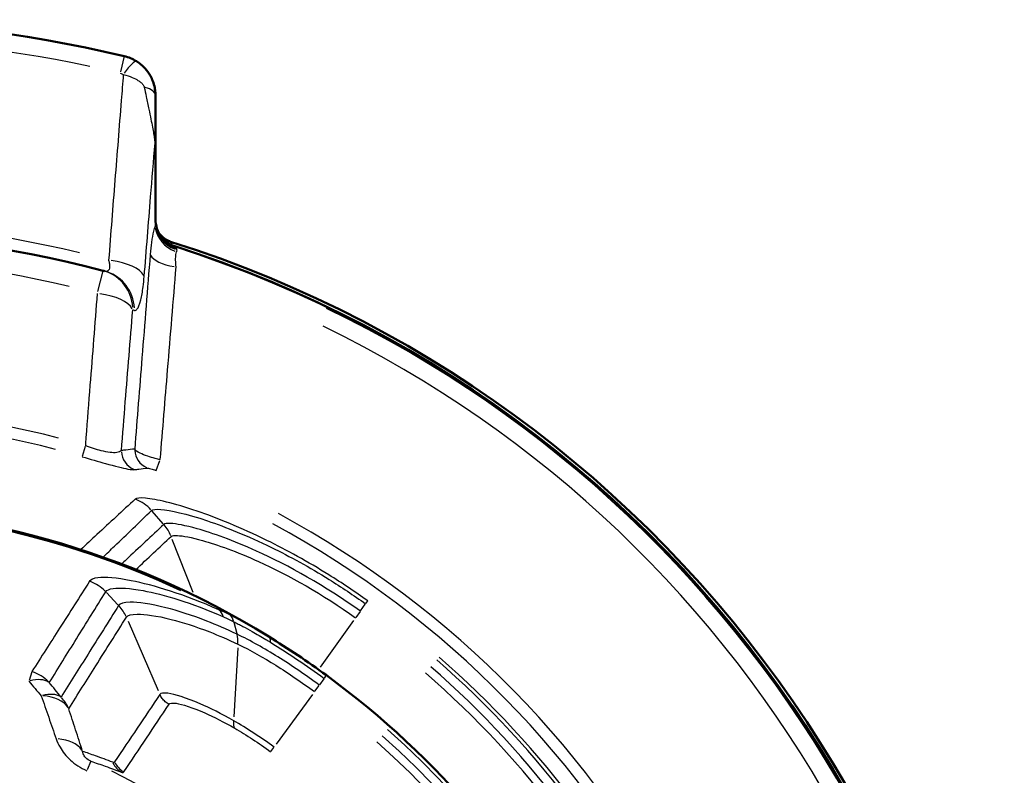
# Model space of a CAD drawing. Units: millimetres. Extents: x -10 to 430, y -10 to 604.
# Drawn here: x 166 to 190, y 497 to 516 of the extents above; entities that cross this region are included whole.
import ezdxf

# ---------------------------------------------------------------- set-up
doc = ezdxf.new("R2010")
doc.units = ezdxf.units.MM
doc.layers.add('Sichtbar (ISO)', color=7, linetype='Continuous', lineweight=50)
doc.layers.add('Sichtbar schmal (ISO)', color=8, linetype='Continuous', lineweight=25, true_color=0x808080)

msp = doc.modelspace()

# ---------------------------------------------------------------- linework, layer by layer
at = {"layer": 'Sichtbar (ISO)'}
for p, q in [((169.298, 512.808), (169.298, 513.973)), ((169.298, 510.86), (169.298, 512.808)), ((169.626, 510.311), (169.626, 510.311)), ((169.773, 510.262), (169.773, 510.262))]:
    msp.add_line(p, q, dxfattribs=at)
for radius, start, end in [(33.506, 76.7044, 103.2956), (28.25, 75.2676, 104.7324), (29.4, 276.3467, 72.4865), (29.325, 276.3631, 72.3331), (29.323, 276.3635, 72.2276), (28.25, 75.1761, 75.2676), (21.497, 58.389, 121.611), (21.497, 306.1778, 53.8222)]:
    msp.add_arc((160.822, 482.338), radius, start, end, dxfattribs=at)
for points, knots in [([(168.827, 514.822), (168.781, 514.851), (168.733, 514.875), (168.633, 514.917), (168.581, 514.934), (168.528, 514.947)], [0, 0, 0, 0, 0.004082106, 0.004082106, 0.008164213, 0.008164213, 0.008164213, 0.008164213]), ([(169.298, 513.973), (169.298, 513.997), (169.297, 514.021), (169.293, 514.085), (169.287, 514.124), (169.269, 514.219), (169.253, 514.275), (169.215, 514.374), (169.195, 514.418), (169.135, 514.527), (169.09, 514.588), (168.977, 514.713), (168.905, 514.773), (168.827, 514.822)], [0, 0, 0, 0, 0.00192262, 0.00192262, 0.00499882, 0.00499882, 0.00940407, 0.00940407, 0.01304911, 0.01304911, 0.01872701, 0.01872701, 0.02571411, 0.02571411, 0.02571411, 0.02571411]), ([(169.298, 510.932), (169.298, 510.853), (169.31, 510.775), (169.359, 510.625), (169.395, 510.554), (169.488, 510.427), (169.544, 510.37), (169.672, 510.278), (169.743, 510.242), (169.818, 510.218)], [0, 0, 0, 0, 0.25, 0.25, 0.5, 0.5, 0.75, 0.75, 1, 1, 1, 1]), ([(169.729, 510.349), (169.727, 510.349), (169.726, 510.35), (169.651, 510.374), (169.581, 510.41), (169.481, 510.481), (169.437, 510.517), (169.393, 510.566)], [-0.11530018, -0.11530018, -0.11530018, -0.11530018, -0.1146358, -0.1146358, -0.07664842, -0.07664842, -0.05467386, -0.05467386, -0.05467386, -0.05467386]), ([(173.512, 499.69), (173.278, 499.861), (173.042, 500.027), (172.566, 500.346), (172.328, 500.499), (172.09, 500.646)], [-0.1653283, -0.1653283, -0.1653283, -0.1653283, -0.0826641, -0.0826641, 0, 0, 0, 0])]:
    msp.add_open_spline(points, degree=3, knots=knots, dxfattribs=at)
for points in [[(169.507, 510.412), (169.584, 510.344), (169.675, 510.293), (169.773, 510.262)], [(169.612, 510.397), (169.63, 510.389), (169.65, 510.382), (169.67, 510.375)]]:
    msp.add_open_spline(points, degree=3, dxfattribs=at)
at = {"layer": 'Sichtbar schmal (ISO)'}
for p, q in [((168.528, 514.945), (168.437, 514.562)), ((169.287, 512.705), (169.287, 510.861)), ((169.288, 512.808), (169.298, 512.808)), ((169.627, 510.311), (169.627, 510.311)), ((169.727, 510.35), (169.691, 510.367)), ((167.873, 509.15), (168.006, 509.658)), ((167.561, 505.329), (167.488, 505.078)), ((169.313, 504.739), (169.406, 504.983)), ((169.488, 503.426), (169.217, 503.734)), ((170.223, 501.73), (169.712, 503.039)), ((168.086, 501.732), (168.373, 501.428)), ((174.481, 501.458), (174.528, 501.524)), ((174.343, 501.265), (174.239, 501.119)), ((174.354, 501.28), (174.47, 501.443)), ((168.622, 501.027), (169.365, 499.315)), ((171.229, 500.997), (171.304, 500.719)), ((173.364, 499.894), (174.186, 501.045)), ((171.324, 500.364), (171.23, 498.666)), ((166.25, 499.777), (166.183, 499.564)), ((173.45, 499.607), (173.342, 499.458)), ((173.462, 499.622), (173.512, 499.69)), ((173.225, 499.299), (173.331, 499.443)), ((173.168, 499.22), (172.27, 497.992)), ((172.137, 497.81), (172.213, 497.914)), ((167.705, 497.571), (167.61, 497.361))]:
    msp.add_line(p, q, dxfattribs=at)
for centre, radius, start, end in [((160.822, 482.338), 33.073, 78.0339, 101.9661), ((160.822, 482.338), 28.539, 76.6241, 103.3759), ((160.822, 482.338), 27.673, 76.7408, 103.2592), ((160.822, 482.338), 29.323, 284.1567, 64.4344), ((160.822, 482.338), 29.399, 284.152, 64.6417), ((160.822, 482.338), 29.286, 284.1585, 64.3253), ((161.807, 482.338), 27.25, 75.1807, 75.263), ((160.822, 482.338), 28.854, 284.2369, 64.0877), ((160.822, 482.338), 23.981, 75.2975, 104.7025), ((160.822, 482.338), 23.694, 75.2975, 104.7025), ((160.822, 482.338), 21.458, 64.9008, 115.0992), ((160.822, 482.338), 24.24, 285.282, 61.664), ((160.822, 482.338), 23.953, 285.3703, 61.6687), ((160.822, 482.338), 23.49, 310.9874, 49.0126), ((160.822, 482.338), 23.58, 310.9874, 49.0126), ((160.822, 482.338), 23.267, 310.9874, 49.0126), ((160.822, 482.338), 23.068, 310.9874, 49.0126), ((160.822, 482.338), 21.403, 311.56, 48.44), ((160.822, 482.338), 21.198, 311.56, 48.44), ((160.822, 482.338), 20.999, 311.56, 48.44), ((160.822, 482.338), 16.716, 28.7203, 63.7392)]:
    msp.add_arc(centre, radius, start, end, dxfattribs=at)
for centre, major_axis, ratio, start_param, end_param in [((168.43, 514.186), (0.397, 0.636), 0.146392, 0.057922, 1.100516), ((168.548, 513.973), (0.75, 0), 0.364694, 0.044591, 0.847233), ((170.025, 510.759), (-0.704, 0.259), 0.890696, 0.452644, 1.545353), ((170.048, 510.923), (-0.75, 0), 0.999622, 0.062935, 1.195773), ((170.048, 510.86), (-0.75, 0), 0.955873, 0.063546, 1.207383), ((169.915, 511.083), (-0.32, -0.678), 0.981515, 0.035173, 0.131837), ((169.776, 507.78), (-0.16, 2.602), 0.229094, 6.16558, 6.193792), ((169.906, 510.059), (-0.748, 0.06), 0.412872, 0.255818, 1.407572), ((168.034, 509.514), (0.997, -0.081), 0.417086, 0.257417, 1.430561), ((167.752, 508.693), (0.254, 0.967), 0.983783, 5.031409, 6.217302), ((167.794, 508.681), (0.256, 0.967), 0.983769, 5.0329, 6.217381), ((167.752, 508.693), (0.997, -0.081), 0.417228, 0.257478, 1.431472), ((168.949, 505.228), (0.059, -0.497), 0.984599, 4.657218, 5.756705), ((169.277, 505.265), (0.053, -0.497), 0.984638, 4.667965, 5.756671), ((168.453, 503.094), (0.69, -0.724), 0.996176, 1.554364, 2.001601), ((168.754, 502.752), (-0.682, 0.731), 0.996178, 4.34978, 4.663939), ((167.346, 501.07), (-0.849, 0.529), 0.992617, 4.477666, 4.908644), ((167.665, 500.732), (0.846, -0.533), 0.992638, 0.985896, 1.300056), ((170.395, 500.427), (0.404, 0.915), 0.50814, 5.802003, 6.127256), ((170.654, 500.305), (0.444, 0.896), 0.427143, 5.82376, 6.170102), ((170.738, 499.996), (-0.43, -0.903), 0.452654, 2.324027, 2.638186), ((171.566, 499.794), (0.524, 0.852), 0.256195, 5.85867, 6.260842), ((165.956, 498.833), (-0.85, 0.527), 0.992506, 4.47713, 4.937933), ((165.956, 498.833), (0.778, 0.628), 0.5282, 0.177643, 0.864427), ((166.245, 498.476), (0.776, 0.63), 0.513494, 0.175606, 0.851873), ((166.245, 498.476), (0.952, 0.307), 0.668968, 0.184423, 1.063393), ((166.245, 498.476), (-0.846, 0.533), 0.992533, 4.126962, 4.441122), ((171.521, 498.802), (-0.251, -0.432), 0.389533, 5.516266, 6.120737), ((166.584, 497.428), (0.951, 0.309), 0.656453, 0.181127, 1.035843), ((168.7, 497.742), (-0.183, -0.465), 0.990162, 5.518841, 6.148267), ((168.747, 497.753), (-0.414, 0.28), 0.992871, 1.034383, 1.654651)]:
    msp.add_ellipse(centre, major_axis=major_axis, ratio=ratio, start_param=start_param, end_param=end_param, dxfattribs=at)
for points, knots in [([(168.504, 514.494), (168.487, 514.282), (168.47, 514.069), (168.401, 513.2), (168.349, 512.544), (168.297, 511.887), (168.245, 511.232), (168.194, 510.577), (168.142, 509.922)], [-1.1292083, -1.1292083, -1.1292083, -1.1292083, -1.0588773, -1.0588773, -0.8413791, -0.8413791, -0.8413791, -0.6246429, -0.6246429, -0.6246429, -0.6246429]), ([(168.428, 514.525), (168.442, 514.522), (168.455, 514.518), (168.48, 514.507), (168.492, 514.501), (168.504, 514.494)], [-0.008164213, -0.008164213, -0.008164213, -0.008164213, -0.004082106, -0.004082106, 0, 0, 0, 0]), ([(168.504, 514.494), (168.585, 514.475), (168.659, 514.451), (168.779, 514.4), (168.826, 514.375), (168.892, 514.334), (168.914, 514.317), (168.957, 514.281), (168.976, 514.262), (169, 514.231), (169.007, 514.218), (169.015, 514.2), (169.018, 514.193), (169.019, 514.186)], [-0.02571411, -0.02571411, -0.02571411, -0.02571411, -0.01872701, -0.01872701, -0.01304911, -0.01304911, -0.00940407, -0.00940407, -0.00499882, -0.00499882, -0.00192262, -0.00192262, 0, 0, 0, 0]), ([(169.019, 514.186), (169.036, 514.108), (169.053, 514.028), (169.092, 513.846), (169.113, 513.743), (169.151, 513.557), (169.168, 513.475), (169.197, 513.326), (169.21, 513.26), (169.232, 513.141), (169.242, 513.088), (169.259, 512.99), (169.266, 512.946), (169.278, 512.871), (169.282, 512.841), (169.287, 512.808)], [-0.1226317, -0.1226317, -0.1226317, -0.1226317, -0.099497, -0.099497, -0.0701041, -0.0701041, -0.0474942, -0.0474942, -0.030102, -0.030102, -0.0167233, -0.0167233, -0.006432, -0.006432, 0, 0, 0, 0]), ([(169.019, 509.514), (169.072, 510.168), (169.125, 510.823), (169.178, 511.477), (169.214, 511.921), (169.25, 512.364), (169.287, 512.808)], [0.6246429, 0.6246429, 0.6246429, 0.6246429, 0.8413791, 0.8413791, 0.8413791, 0.9883586, 0.9883586, 0.9883586, 0.9883586]), ([(169.287, 510.759), (169.274, 510.723), (169.261, 510.681), (169.23, 510.555), (169.214, 510.463), (169.186, 510.267), (169.176, 510.166), (169.167, 510.059)], [0, 0, 0, 0, 0.0249531, 0.0249531, 0.064878, 0.064878, 0.100185, 0.100185, 0.100185, 0.100185]), ([(169.298, 510.86), (169.298, 510.846), (169.297, 510.831), (169.293, 510.797), (169.29, 510.778), (169.287, 510.759)], [0, 0, 0, 0, 0.01404852, 0.01404852, 0.02809705, 0.02809705, 0.02809705, 0.02809705]), ([(169.818, 510.218), (169.809, 510.226), (169.801, 510.234), (169.793, 510.242), (169.786, 510.249), (169.779, 510.255), (169.773, 510.262)], [0.698526569, 0.698526569, 0.698526569, 0.698526569, 0.699252696, 0.699252696, 0.699252696, 0.699825754, 0.699825754, 0.699825754, 0.699825754]), ([(169.826, 510.175), (169.824, 510.185), (169.822, 510.193), (169.819, 510.205), (169.818, 510.208), (169.818, 510.209)], [-0.03880527, -0.03880527, -0.03880527, -0.03880527, -0.01940263, -0.01940263, 0, 0, 0, 0]), ([(169.167, 510.059), (169.099, 509.212), (169.031, 508.364), (168.964, 507.516), (168.904, 506.766), (168.844, 506.016), (168.785, 505.265)], [-2.0122959, -2.0122959, -2.0122959, -2.0122959, -1.7323916, -1.7323916, -1.7323916, -1.4847543, -1.4847543, -1.4847543, -1.4847543]), ([(169.807, 509.758), (169.8, 509.815), (169.795, 509.869), (169.793, 509.972), (169.795, 510.02), (169.806, 510.084), (169.812, 510.105), (169.819, 510.123)], [-0.100185, -0.100185, -0.100185, -0.100185, -0.064878, -0.064878, -0.0249531, -0.0249531, 0, 0, 0, 0]), ([(169.819, 510.123), (169.823, 510.133), (169.826, 510.142), (169.829, 510.159), (169.828, 510.167), (169.826, 510.175)], [-0.02809705, -0.02809705, -0.02809705, -0.02809705, -0.01404852, -0.01404852, 0, 0, 0, 0]), ([(168.142, 509.922), (168.15, 509.891), (168.156, 509.861), (168.166, 509.789), (168.166, 509.75), (168.152, 509.681), (168.134, 509.657), (168.091, 509.642), (168.072, 509.643), (168.05, 509.648)], [0, 0, 0, 0, 0.028869, 0.028869, 0.0750594, 0.0750594, 0.135107, 0.135107, 0.1710557, 0.1710557, 0.1710557, 0.1710557]), ([(169.414, 505.005), (169.475, 505.743), (169.536, 506.48), (169.597, 507.217), (169.667, 508.065), (169.737, 508.911), (169.807, 509.758)], [1.4887581, 1.4887581, 1.4887581, 1.4887581, 1.7323916, 1.7323916, 1.7323916, 2.0122959, 2.0122959, 2.0122959, 2.0122959]), ([(168.779, 508.681), (168.8, 508.676), (168.821, 508.685), (168.875, 508.748), (168.908, 508.828), (168.958, 509.033), (168.977, 509.142), (169.003, 509.344), (169.012, 509.427), (169.019, 509.514)], [-0.1710557, -0.1710557, -0.1710557, -0.1710557, -0.135107, -0.135107, -0.0750594, -0.0750594, -0.028869, -0.028869, 0, 0, 0, 0]), ([(167.86, 509.101), (167.8, 508.348), (167.742, 507.594), (167.683, 506.839), (167.649, 506.409), (167.616, 505.978), (167.578, 505.482), (167.573, 505.417), (167.568, 505.351)], [-0.5341462, -0.5341462, -0.5341462, -0.5341462, -0.2846949, -0.2846949, -0.2846949, -0.1423474, -0.1423474, -0.1206807, -0.1206807, -0.1206807, -0.1206807]), ([(168.456, 505.228), (168.489, 505.629), (168.521, 506.031), (168.554, 506.432), (168.615, 507.186), (168.676, 507.939), (168.737, 508.693)], [0.1517782, 0.1517782, 0.1517782, 0.1517782, 0.2846949, 0.2846949, 0.2846949, 0.5341462, 0.5341462, 0.5341462, 0.5341462]), ([(168.456, 505.228), (168.434, 505.202), (168.396, 505.185), (168.252, 505.167), (168.119, 505.183), (167.838, 505.255), (167.702, 505.3), (167.568, 505.351)], [-0.2001253, -0.2001253, -0.2001253, -0.2001253, -0.147626, -0.147626, -0.0636272, -0.0636272, 0, 0, 0, 0]), ([(168.785, 505.265), (168.712, 505.257), (168.638, 505.249), (168.529, 505.236), (168.493, 505.232), (168.456, 505.228)], [-1.45185907, -1.45185907, -1.45185907, -1.45185907, -1.443279, -1.443279, -1.43902301, -1.43902301, -1.43902301, -1.43902301]), ([(169.414, 505.005), (169.373, 505.013), (169.332, 505.023), (169.227, 505.049), (169.165, 505.068), (169.033, 505.112), (168.968, 505.139), (168.848, 505.2), (168.804, 505.235), (168.785, 505.265)], [0, 0, 0, 0, 0.00432477, 0.00432477, 0.0112444, 0.0112444, 0.02023992, 0.02023992, 0.03251174, 0.03251174, 0.03251174, 0.03251174]), ([(167.487, 505.076), (167.686, 505.017), (167.886, 504.96), (168.299, 504.846), (168.493, 504.797), (168.698, 504.759), (168.752, 504.754), (168.782, 504.758)], [0, 0, 0, 0, 0.0636272, 0.0636272, 0.147626, 0.147626, 0.2001253, 0.2001253, 0.2001253, 0.2001253]), ([(168.782, 504.758), (168.818, 504.762), (168.853, 504.767), (168.961, 504.78), (169.033, 504.789), (169.105, 504.797)], [1.43902301, 1.43902301, 1.43902301, 1.43902301, 1.443279, 1.443279, 1.45185907, 1.45185907, 1.45185907, 1.45185907]), ([(169.105, 504.797), (169.112, 504.798), (169.127, 504.795), (169.167, 504.785), (169.189, 504.779), (169.231, 504.765), (169.252, 504.758), (169.286, 504.746), (169.299, 504.741), (169.312, 504.736)], [-0.03251174, -0.03251174, -0.03251174, -0.03251174, -0.02023992, -0.02023992, -0.0112444, -0.0112444, -0.00432477, -0.00432477, 0, 0, 0, 0]), ([(168.797, 504.03), (168.484, 503.742), (168.17, 503.452), (167.721, 503.036), (167.588, 502.911), (167.454, 502.787)], [0, 0, 0, 0, 1.447401, 1.447401, 2.05903, 2.05903, 2.05903, 2.05903]), ([(174.529, 501.525), (174.215, 501.75), (173.893, 501.965), (173.054, 502.488), (172.536, 502.773), (171.408, 503.328), (170.819, 503.567), (169.749, 503.931), (169.309, 504.031), (168.914, 504.068), (168.829, 504.059), (168.797, 504.03)], [0, 0, 0, 0, 0.1111298, 0.1111298, 0.2889375, 0.2889375, 0.5200876, 0.5200876, 0.7928804, 0.7928804, 0.9383293, 0.9383293, 0.9383293, 0.9383293]), ([(168.004, 502.6), (168.097, 502.691), (168.191, 502.781), (168.591, 503.167), (168.897, 503.46), (169.202, 503.751)], [-1.888746, -1.888746, -1.888746, -1.888746, -1.447401, -1.447401, 0, 0, 0, 0]), ([(169.202, 503.751), (169.231, 503.778), (169.307, 503.787), (169.659, 503.759), (170.053, 503.673), (171.024, 503.347), (171.564, 503.131), (172.609, 502.62), (173.092, 502.354), (173.878, 501.865), (174.18, 501.663), (174.477, 501.452)], [-0.9383293, -0.9383293, -0.9383293, -0.9383293, -0.7928804, -0.7928804, -0.5200876, -0.5200876, -0.2889375, -0.2889375, -0.1111298, -0.1111298, 0, 0, 0, 0]), ([(169.503, 503.408), (169.195, 503.121), (168.886, 502.831), (168.538, 502.504), (168.5, 502.468), (168.462, 502.432)], [-2.89476, -2.89476, -2.89476, -2.89476, -1.44738, -1.44738, -1.270143, -1.270143, -1.270143, -1.270143]), ([(174.348, 501.271), (173.487, 501.886), (172.572, 502.4), (171.209, 503.015), (170.704, 503.194), (170.029, 503.384), (169.808, 503.426), (169.581, 503.438), (169.526, 503.43), (169.503, 503.408)], [-0.8646798, -0.8646798, -0.8646798, -0.8646798, -0.5417125, -0.5417125, -0.3009514, -0.3009514, -0.1157505, -0.1157505, 0, 0, 0, 0]), ([(169.683, 503.112), (169.705, 503.132), (169.757, 503.14), (169.972, 503.128), (170.182, 503.089), (170.82, 502.909), (171.295, 502.741), (172.572, 502.164), (173.425, 501.685), (174.232, 501.109)], [0, 0, 0, 0, 0.1157505, 0.1157505, 0.3009514, 0.3009514, 0.5417125, 0.5417125, 0.8646798, 0.8646798, 0.8646798, 0.8646798]), ([(167.672, 502.008), (167.427, 501.623), (167.181, 501.238), (166.707, 500.496), (166.48, 500.139), (166.251, 499.781)], [-2.25043, -2.25043, -2.25043, -2.25043, -1.125215, -1.125215, -0.086618, -0.086618, -0.086618, -0.086618]), ([(170.859, 501.304), (170.007, 501.684), (169.251, 501.913), (168.333, 502.093), (168.055, 502.114), (167.77, 502.08), (167.7, 502.051), (167.672, 502.008)], [-0.6413535, -0.6413535, -0.6413535, -0.6413535, -0.3314295, -0.3314295, -0.1274729, -0.1274729, 0, 0, 0, 0]), ([(166.68, 499.512), (166.903, 499.872), (167.126, 500.23), (167.589, 500.976), (167.829, 501.363), (168.07, 501.749)], [0.086618, 0.086618, 0.086618, 0.086618, 1.125215, 1.125215, 2.25043, 2.25043, 2.25043, 2.25043]), ([(168.07, 501.749), (168.095, 501.79), (168.157, 501.818), (168.412, 501.853), (168.661, 501.839), (169.491, 501.684), (170.181, 501.481), (170.972, 501.131)], [0, 0, 0, 0, 0.1274729, 0.1274729, 0.3314295, 0.3314295, 0.6413535, 0.6413535, 0.6413535, 0.6413535]), ([(171.309, 500.704), (171.051, 500.826), (170.801, 500.933), (170.188, 501.172), (169.846, 501.28), (169.171, 501.451), (168.872, 501.493), (168.517, 501.489), (168.421, 501.462), (168.389, 501.411)], [0, 0, 0, 0, 0.0988787, 0.0988787, 0.2570847, 0.2570847, 0.4627525, 0.4627525, 0.6229391, 0.6229391, 0.6229391, 0.6229391]), ([(168.389, 501.411), (168.138, 501.013), (167.887, 500.614), (167.414, 499.862), (167.191, 499.509), (166.969, 499.156)], [0, 0, 0, 0, 1.165292, 1.165292, 2.193386, 2.193386, 2.193386, 2.193386]), ([(171.133, 501.179), (171.086, 501.201), (171.041, 501.223), (170.949, 501.265), (170.904, 501.285), (170.859, 501.304)], [-0.03243015, -0.03243015, -0.03243015, -0.03243015, -0.01621507, -0.01621507, 0, 0, 0, 0]), ([(167.16, 498.866), (167.383, 499.22), (167.605, 499.573), (168.078, 500.325), (168.33, 500.724), (168.58, 501.122)], [-2.193386, -2.193386, -2.193386, -2.193386, -1.165292, -1.165292, 0, 0, 0, 0]), ([(168.58, 501.122), (168.611, 501.17), (168.701, 501.196), (169.038, 501.199), (169.322, 501.16), (169.958, 500.998), (170.28, 500.897), (170.855, 500.673), (171.088, 500.572), (171.329, 500.458)], [-0.6229391, -0.6229391, -0.6229391, -0.6229391, -0.4627525, -0.4627525, -0.2570847, -0.2570847, -0.0988787, -0.0988787, 0, 0, 0, 0]), ([(170.972, 501.131), (171.014, 501.113), (171.056, 501.094), (171.14, 501.054), (171.182, 501.034), (171.225, 501.012)], [0, 0, 0, 0, 0.01621507, 0.01621507, 0.03243015, 0.03243015, 0.03243015, 0.03243015]), ([(172.09, 500.646), (172.05, 500.67), (172.01, 500.695), (171.85, 500.791), (171.729, 500.861), (171.53, 500.973), (171.45, 501.016), (171.331, 501.079), (171.291, 501.1), (171.212, 501.14), (171.172, 501.16), (171.133, 501.179)], [0, 0, 0, 0, 0.0139264, 0.0139264, 0.0557055, 0.0557055, 0.0835582, 0.0835582, 0.0974846, 0.0974846, 0.111411, 0.111411, 0.111411, 0.111411]), ([(171.225, 501.012), (171.263, 500.994), (171.301, 500.974), (171.377, 500.935), (171.415, 500.916), (171.528, 500.855), (171.604, 500.814), (171.793, 500.707), (171.907, 500.641), (172.057, 500.55), (172.095, 500.527), (172.133, 500.504)], [-0.111411, -0.111411, -0.111411, -0.111411, -0.0974846, -0.0974846, -0.0835582, -0.0835582, -0.0557055, -0.0557055, -0.0139264, -0.0139264, 0, 0, 0, 0]), ([(173.336, 499.449), (173.002, 499.694), (172.661, 499.927), (171.982, 500.351), (171.645, 500.543), (171.309, 500.704)], [0, 0, 0, 0, 0.1278335, 0.1278335, 0.2519735, 0.2519735, 0.2519735, 0.2519735]), ([(172.133, 500.504), (172.356, 500.366), (172.579, 500.224), (173.021, 499.927), (173.24, 499.773), (173.456, 499.615)], [0, 0, 0, 0, 0.0826641, 0.0826641, 0.1653283, 0.1653283, 0.1653283, 0.1653283]), ([(171.329, 500.458), (171.64, 500.31), (171.953, 500.132), (172.586, 499.736), (172.905, 499.517), (173.218, 499.289)], [-0.2519735, -0.2519735, -0.2519735, -0.2519735, -0.1278335, -0.1278335, 0, 0, 0, 0]), ([(166.177, 499.545), (166.228, 499.485), (166.278, 499.424), (166.38, 499.304), (166.431, 499.244), (166.482, 499.183)], [-0.05373319, -0.05373319, -0.05373319, -0.05373319, -0.0268666, -0.0268666, 0, 0, 0, 0]), ([(166.969, 499.156), (166.92, 499.215), (166.872, 499.275), (166.776, 499.394), (166.728, 499.453), (166.68, 499.512)], [0, 0, 0, 0, 0.0268666, 0.0268666, 0.05373319, 0.05373319, 0.05373319, 0.05373319]), ([(166.482, 499.183), (166.542, 499.008), (166.603, 498.832), (166.726, 498.479), (166.788, 498.302), (166.85, 498.124)], [-0.14724, -0.14724, -0.14724, -0.14724, -0.07362, -0.07362, 0, 0, 0, 0]), ([(169.406, 499.22), (169.221, 498.943), (169.035, 498.666), (168.663, 498.112), (168.476, 497.835), (168.29, 497.558)], [0, 0, 0, 0, 0.840652, 0.840652, 1.681304, 1.681304, 1.681304, 1.681304]), ([(171.225, 498.571), (170.924, 498.743), (170.644, 498.882), (170.05, 499.139), (169.775, 499.224), (169.494, 499.263), (169.428, 499.253), (169.406, 499.22)], [0, 0, 0, 0, 0.1023182, 0.1023182, 0.2451326, 0.2451326, 0.3343915, 0.3343915, 0.3343915, 0.3343915]), ([(167.499, 497.817), (167.442, 497.993), (167.385, 498.169), (167.272, 498.518), (167.216, 498.693), (167.16, 498.866)], [0, 0, 0, 0, 0.07362, 0.07362, 0.14724, 0.14724, 0.14724, 0.14724]), ([(168.52, 497.312), (168.706, 497.589), (168.892, 497.866), (169.262, 498.421), (169.447, 498.699), (169.631, 498.976)], [-1.681304, -1.681304, -1.681304, -1.681304, -0.840652, -0.840652, 0, 0, 0, 0]), ([(169.631, 498.976), (169.651, 499.006), (169.71, 499.014), (169.96, 498.978), (170.206, 498.9), (170.734, 498.667), (170.985, 498.539), (171.25, 498.386)], [-0.3343915, -0.3343915, -0.3343915, -0.3343915, -0.2451326, -0.2451326, -0.1023182, -0.1023182, 0, 0, 0, 0]), ([(172.22, 497.924), (172.055, 498.044), (171.887, 498.16), (171.552, 498.378), (171.386, 498.48), (171.225, 498.571)], [0, 0, 0, 0, 0.0557701, 0.0557701, 0.1115401, 0.1115401, 0.1115401, 0.1115401]), ([(171.25, 498.386), (171.395, 498.302), (171.543, 498.212), (171.84, 498.018), (171.989, 497.915), (172.135, 497.808)], [-0.1115401, -0.1115401, -0.1115401, -0.1115401, -0.0557701, -0.0557701, 0, 0, 0, 0]), ([(166.85, 498.124), (166.874, 498.056), (166.905, 497.987), (167.007, 497.809), (167.091, 497.701), (167.312, 497.499), (167.451, 497.408), (167.601, 497.34)], [0, 0, 0, 0, 0.028302, 0.028302, 0.0735853, 0.0735853, 0.1208045, 0.1208045, 0.1208045, 0.1208045]), ([(168.243, 497.547), (168.1, 497.603), (167.958, 497.656), (167.711, 497.745), (167.605, 497.782), (167.499, 497.817)], [0, 0, 0, 0, 0.3288693, 0.3288693, 0.5782267, 0.5782267, 0.5782267, 0.5782267]), ([(167.706, 497.572), (167.656, 497.594), (167.613, 497.623), (167.55, 497.687), (167.529, 497.72), (167.507, 497.775), (167.502, 497.796), (167.499, 497.817)], [-0.1208045, -0.1208045, -0.1208045, -0.1208045, -0.0735853, -0.0735853, -0.028302, -0.028302, 0, 0, 0, 0]), ([(167.706, 497.572), (167.823, 497.533), (167.941, 497.493), (168.196, 497.402), (168.334, 497.351), (168.473, 497.297)], [-0.6142469, -0.6142469, -0.6142469, -0.6142469, -0.3288693, -0.3288693, 0, 0, 0, 0]), ([(168.29, 497.558), (168.285, 497.551), (168.279, 497.547), (168.264, 497.542), (168.254, 497.543), (168.243, 497.547)], [-0.04727611, -0.04727611, -0.04727611, -0.04727611, -0.02637449, -0.02637449, 0, 0, 0, 0]), ([(168.473, 497.297), (168.484, 497.293), (168.494, 497.292), (168.509, 497.299), (168.515, 497.304), (168.52, 497.312)], [0, 0, 0, 0, 0.02637449, 0.02637449, 0.04727611, 0.04727611, 0.04727611, 0.04727611])]:
    msp.add_open_spline(points, degree=3, knots=knots, dxfattribs=at)
for points in [[(169.669, 510.304), (169.689, 510.319), (169.709, 510.334), (169.729, 510.349)], [(169.818, 510.209), (169.818, 510.212), (169.818, 510.215), (169.818, 510.218)], [(168.812, 502.295), (169.103, 502.569), (169.394, 502.841), (169.683, 503.112)], [(169.631, 498.976), (169.598, 498.994), (169.536, 499.037), (169.459, 499.12), (169.421, 499.186), (169.406, 499.22)]]:
    msp.add_open_spline(points, degree=3, dxfattribs=at)

doc.saveas('drawing.dxf')
